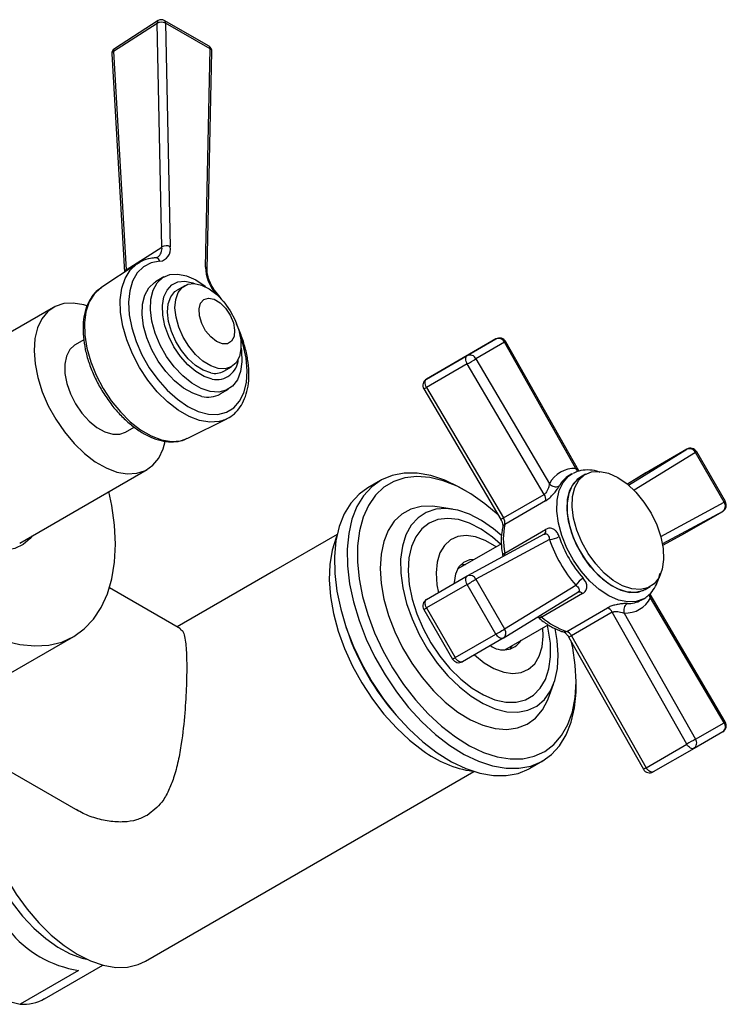
# Model space of a CAD drawing. Units: millimetres. Extents: x 3 to 2996, y 5 to 2995.
# Drawn here: x 568 to 666, y 599 to 736 of the extents above; entities that cross this region are included whole.
import ezdxf

# ---------------------------------------------------------------- set-up
doc = ezdxf.new("R2010")
doc.units = ezdxf.units.MM

msp = doc.modelspace()

# ---------------------------------------------------------------- linework, layer by layer
at = {"color": 7, "linetype": 'Continuous', "lineweight": 25}
for p, q in [((586.75, 735.94), (580.67, 732.03)), ((593.8, 732.37), (587.59, 735.95)), ((586.59, 735.55), (580.51, 731.65)), ((587.26, 704.49), (586.59, 735.55)), ((587.75, 735.59), (588.42, 704.53)), ((593.97, 732), (587.75, 735.59)), ((580.51, 731.65), (582.27, 701.3)), ((593.3, 701.7), (593.97, 732)), ((593.54, 701.36), (594.2, 731.66)), ((580.3, 731.31), (582.06, 701.01)), ((582.27, 701.3), (587.26, 704.49)), ((586.37, 702.98), (586.38, 702.98)), ((586.67, 703.08), (586.38, 702.98)), ((583.81, 702.17), (578.78, 698.82)), ((583.81, 702.17), (583.99, 702.29)), ((582.27, 701.3), (582.26, 701.14)), ((587.52, 700.33), (586.36, 699.67)), ((590.42, 699.12), (589.38, 698.52)), ((572.2, 696.11), (554.5, 685.89)), ((576.41, 691.61), (575.2, 690.91)), ((633.65, 691.72), (628, 688.45)), ((629.67, 689.42), (633.65, 691.72)), ((634.86, 691.26), (630.88, 688.96)), ((644.77, 673.74), (634.86, 691.26)), ((645.16, 673.42), (635.02, 691.34)), ((624.01, 686.15), (629.67, 689.42)), ((595.88, 687.26), (596.92, 687.86)), ((628, 688.45), (624.01, 686.15)), ((629.68, 688.25), (624.02, 684.98)), ((640.36, 670.13), (629.68, 688.25)), ((630.88, 688.96), (641.1, 671.62)), ((595.36, 684.08), (596.52, 684.74)), ((623.65, 684.78), (634.33, 666.66)), ((624.02, 684.98), (634.7, 666.86)), ((590.84, 677.93), (596.26, 680.61)), ((596.26, 680.61), (595.89, 680.46)), ((582.2, 678.79), (583.4, 679.48)), ((652.06, 671.43), (660.16, 676.41)), ((661.38, 675.95), (652.84, 670.7)), ((660.16, 676.41), (654.5, 673.14)), ((665.36, 669.05), (661.38, 675.95)), ((665.52, 669.14), (661.54, 676.04)), ((567.5, 663.38), (585.2, 673.59)), ((644.18, 672.97), (643.83, 672.76)), ((644.18, 672.97), (644.32, 673.04)), ((646.09, 672.92), (645.39, 672.51)), ((654.5, 673.14), (651.92, 671.55)), ((654.49, 673.13), (651.92, 671.55)), ((654.5, 673.14), (654.49, 673.13)), ((617.64, 672.08), (615.87, 671.06)), ((629.59, 670.55), (628.89, 670.96)), ((634.7, 666.86), (640.36, 670.13)), ((640.55, 669.23), (634.9, 665.97)), ((656.55, 664.28), (665.36, 669.05)), ((627.63, 668.07), (625.5, 668.41)), ((665.15, 667.77), (656.79, 663.25)), ((659.49, 664.51), (665.15, 667.77)), ((640.37, 664.59), (629.69, 658.81)), ((634.9, 661.99), (640.55, 665.26)), ((611.59, 664.55), (602.77, 659.45)), ((634.41, 663.29), (628.37, 659.8)), ((641.1, 663.88), (630.88, 658.34)), ((656.82, 663.06), (659.49, 664.51)), ((656.82, 663.06), (659.47, 664.5)), ((659.49, 664.51), (659.47, 664.5)), ((634.6, 661.61), (634.62, 661.48)), ((602.77, 659.45), (589.38, 651.73)), ((629.24, 660.3), (629.08, 660.39)), ((624.02, 655.54), (629.68, 658.8)), ((629.68, 658.8), (629.69, 658.81)), ((630.88, 658.34), (634.86, 651.44)), ((589.82, 651.47), (579.98, 657.16)), ((629.67, 657.64), (624.01, 654.38)), ((633.65, 650.74), (629.67, 657.64)), ((634.68, 650.18), (645.03, 656.54)), ((634.86, 651.44), (644.77, 657.53)), ((654.39, 656.92), (655.09, 657.33)), ((645.69, 656.36), (640.03, 653.09)), ((653.83, 655.44), (654.18, 655.65)), ((665.51, 638.53), (655.06, 656.27)), ((665.36, 638.43), (655.14, 655.77)), ((623.65, 654.17), (627.63, 647.26)), ((624.01, 654.38), (628, 647.48)), ((643.48, 651.11), (649.13, 654.37)), ((649.81, 653.76), (644.15, 650.49)), ((660.16, 635.45), (649.81, 653.76)), ((651.47, 653.65), (661.38, 636.13)), ((612.76, 651.94), (612.98, 651.29)), ((634.87, 648.54), (640.93, 652.04)), ((548.39, 635.02), (575, 650.39)), ((628, 647.48), (633.65, 650.74)), ((634.66, 650.17), (629, 646.9)), ((634.68, 650.18), (634.66, 650.17)), ((643.79, 650.27), (654.14, 631.97)), ((644.15, 650.49), (654.5, 632.18)), ((635.74, 648.86), (635.74, 649.05)), ((644.8, 643.41), (644.8, 644.22)), ((640.9, 641.75), (641.67, 643.76)), ((619.81, 639.47), (620.26, 638.96)), ((554.35, 638.46), (575.58, 626.21)), ((661.38, 636.13), (665.36, 638.43)), ((665.15, 637.16), (661.17, 634.86)), ((654.5, 632.18), (660.16, 635.45)), ((661.17, 634.86), (655.51, 631.59)), ((638.37, 632.09), (640.13, 633.11)), ((621.77, 626.54), (630.59, 631.64)), ((585, 605.32), (621.77, 626.54)), ((570.95, 600.09), (579.04, 604.76)), ((575.69, 604.02), (567.56, 599.33)), ((566.28, 599.66), (567.56, 599.33))]:
    msp.add_line(p, q, dxfattribs=at)
at = {"color": 7, "linetype": 'Continuous', "lineweight": 25, "flags": 128}
for points in [[(595.89, 680.46), (595.23, 680.26), (593.92, 680.16), (592.5, 680.4), (591.02, 680.96), (589.51, 681.83), (588.03, 682.98), (586.61, 684.38), (585.3, 685.99), (584.14, 687.76), (583.15, 689.64), (582.37, 691.58), (581.82, 693.52), (581.52, 695.39), (581.47, 697.16), (581.68, 698.76), (582.14, 700.14), (582.84, 701.28), (583.75, 702.13), (583.81, 702.17)], [(586.98, 702.51), (585.76, 702.29), (584.7, 701.75), (583.83, 700.9), (583.19, 699.77), (582.78, 698.4), (582.62, 696.82), (582.72, 695.09), (583.07, 693.25), (583.67, 691.37), (584.49, 689.51), (585.51, 687.73), (586.69, 686.07), (588.01, 684.59), (589.41, 683.34), (590.86, 682.35), (592.31, 681.66), (593.71, 681.29), (595.03, 681.25), (596.21, 681.54), (597.23, 682.16), (598.05, 683.07), (598.65, 684.26), (599, 685.69), (599.1, 687.3), (598.94, 689.07), (598.53, 690.91), (598.14, 692.14)], [(593.97, 684.42), (592.71, 684.83), (591.42, 685.56), (590.16, 686.58), (588.97, 687.84), (587.91, 689.3), (587.01, 690.88), (586.32, 692.54), (585.87, 694.19), (585.66, 695.78), (585.72, 697.23), (586.03, 698.49), (586.59, 699.51), (587.37, 700.24), (588.34, 700.66), (589.46, 700.74), (590.69, 700.49), (591.97, 699.92), (593.25, 699.04), (593.3, 698.99)], [(578.78, 698.82), (578.72, 698.78), (577.84, 697.96), (577.16, 696.86), (576.71, 695.51), (576.51, 693.96), (576.56, 692.25), (576.85, 690.43), (577.38, 688.56), (578.14, 686.68), (579.09, 684.86), (580.22, 683.14), (581.49, 681.58), (582.87, 680.23), (584.3, 679.11), (585.76, 678.27), (587.2, 677.73), (588.57, 677.5), (589.84, 677.59), (590.84, 677.93)], [(592.81, 683.75), (591.55, 684.17), (590.27, 684.9), (589, 685.91), (587.82, 687.18), (586.75, 688.63), (585.86, 690.21), (585.17, 691.87), (584.71, 693.52), (584.51, 695.11), (584.56, 696.56), (584.88, 697.82), (585.43, 698.84), (586.21, 699.57), (586.36, 699.67)], [(594.26, 686.12), (593.13, 686.5), (591.99, 687.18), (590.87, 688.13), (589.84, 689.3), (588.93, 690.64), (588.2, 692.08), (587.68, 693.56), (587.38, 695.01), (587.34, 696.36), (587.54, 697.55), (587.98, 698.52), (588.63, 699.22), (589.47, 699.64), (590.46, 699.73), (591.56, 699.51), (591.8, 699.42)], [(595.08, 687.63), (594.03, 687.99), (592.96, 688.65), (591.93, 689.57), (591, 690.71), (590.21, 691.99), (589.6, 693.36), (589.22, 694.73), (589.07, 696.03), (589.17, 697.2), (589.52, 698.17), (590.08, 698.88), (590.84, 699.31), (591.76, 699.42), (592.77, 699.21), (593.84, 698.7), (594.89, 697.9), (595.88, 696.86), (596.75, 695.65), (597.45, 694.31), (597.95, 692.94), (598.22, 691.59), (598.24, 690.34), (598.02, 689.27), (597.56, 688.42), (596.89, 687.85), (596.05, 687.58), (595.08, 687.63)], [(594.04, 687.03), (592.99, 687.39), (591.93, 688.05), (590.9, 688.97), (589.96, 690.11), (589.17, 691.39), (588.57, 692.76), (588.18, 694.13), (588.03, 695.43), (588.13, 696.6), (588.48, 697.57), (589.05, 698.29), (589.38, 698.52)], [(594.79, 698.21), (594.79, 698.21), (594.8, 698.17), (594.78, 698.11), (594.74, 698.03)], [(576.84, 696.32), (576.39, 696.46), (574.95, 696.71), (573.62, 696.63), (572.43, 696.23), (571.41, 695.53), (570.59, 694.53), (569.99, 693.26), (569.62, 691.77), (569.51, 690.09), (569.64, 688.27), (570.02, 686.35), (570.64, 684.39), (571.48, 682.45), (572.51, 680.57), (573.72, 678.8)], [(595.65, 691.04), (594.84, 691.37), (594.04, 692), (593.33, 692.87), (592.79, 693.89), (592.48, 694.94), (592.43, 695.91), (592.64, 696.69), (593.1, 697.21), (593.75, 697.39), (594.53, 697.23), (595.34, 696.75), (596.11, 695.98), (596.74, 695.02), (597.18, 693.98), (597.36, 692.95), (597.28, 692.07), (596.94, 691.41), (596.37, 691.05), (595.65, 691.04)], [(575.2, 690.91), (575.13, 690.87), (574.45, 690.24), (573.99, 689.34), (573.77, 688.22), (573.79, 686.93), (574.06, 685.53), (574.56, 684.1), (575.27, 682.71), (576.15, 681.42), (577.16, 680.31), (578.24, 679.42), (579.35, 678.81), (580.43, 678.5), (581.42, 678.5), (582.2, 678.79)], [(598.25, 690.43), (598.3, 690.08), (598.37, 688.55), (598.19, 687.19), (597.75, 686.04), (597.08, 685.16), (596.2, 684.59), (595.15, 684.33), (593.97, 684.42)], [(629.68, 688.25), (629.59, 688.42), (629.52, 688.6), (629.48, 688.78), (629.46, 688.95), (629.47, 689.11), (629.51, 689.24), (629.58, 689.34), (629.67, 689.42)], [(569.23, 664.37), (568.96, 664.03), (568, 663.16), (566.84, 662.6), (565.53, 662.36), (564.09, 662.46), (562.57, 662.9), (561, 663.65), (559.44, 664.71), (557.91, 666.03), (556.48, 667.59), (555.16, 669.34), (554.01, 671.24), (553.04, 673.22), (552.29, 675.25), (551.78, 677.26), (551.52, 679.2), (551.52, 681.01), (551.78, 682.65), (552.29, 684.07), (553.04, 685.24), (554.01, 686.11), (555.16, 686.67), (556.23, 686.89)], [(624.02, 684.98), (623.93, 685.16), (623.86, 685.34), (623.82, 685.52), (623.81, 685.69), (623.82, 685.84), (623.86, 685.97), (623.92, 686.08), (624.01, 686.15)], [(573.72, 678.8), (575.06, 677.21), (576.5, 675.82), (578, 674.67), (579.51, 673.81), (581.01, 673.24), (582.44, 672.99), (583.77, 673.07), (584.97, 673.47), (585.99, 674.17), (586.81, 675.17), (587.41, 676.44), (587.7, 677.49)], [(661.38, 675.95), (661.46, 676), (661.51, 676.03), (661.53, 676.04), (661.54, 676.04)], [(628.89, 670.96), (628.53, 671.16), (626.54, 672.12), (624.59, 672.76), (622.7, 673.09), (620.92, 673.09), (619.25, 672.77), (617.74, 672.14), (616.41, 671.19), (615.27, 669.95), (614.34, 668.44), (613.65, 666.68), (613.2, 664.69), (612.99, 662.52), (613.03, 660.19), (613.33, 657.73), (613.87, 655.2), (614.64, 652.63), (615.64, 650.05), (616.85, 647.52), (618.25, 645.06), (619.82, 642.73), (621.53, 640.55), (623.36, 638.56), (625.27, 636.79), (627.24, 635.27)], [(654.18, 655.65), (653.14, 655.26), (651.96, 655.19), (650.68, 655.46), (649.35, 656.05), (648.01, 656.93), (646.71, 658.08), (645.5, 659.46), (644.42, 661.01), (643.52, 662.68), (642.82, 664.41), (642.35, 666.14), (642.13, 667.8), (642.16, 669.33), (642.44, 670.68), (642.97, 671.8), (643.73, 672.65), (644.18, 672.97)], [(647.52, 660.47), (646.46, 661.92), (645.57, 663.51), (644.89, 665.17), (644.44, 666.82), (644.24, 668.4), (644.3, 669.85), (644.62, 671.11), (645.19, 672.12), (645.97, 672.84), (646.95, 673.25), (648.07, 673.33), (649.3, 673.07), (650.58, 672.48), (651.86, 671.59), (653.09, 670.44), (654.22, 669.07), (655.2, 667.54), (655.99, 665.91), (656.56, 664.25), (656.88, 662.62), (656.95, 661.1), (656.76, 659.74), (656.31, 658.6), (655.63, 657.73), (654.75, 657.16), (653.69, 656.92), (652.51, 657.01), (651.25, 657.43), (649.96, 658.18), (648.7, 659.2), (647.52, 660.47)], [(633.96, 667.3), (632.13, 668.84), (630.19, 670.2), (628.25, 671.26), (626.32, 672.03), (624.45, 672.49), (622.66, 672.63), (620.99, 672.44), (619.46, 671.94), (618.09, 671.12), (616.91, 670.01), (615.94, 668.61), (615.2, 666.96), (614.69, 665.09), (614.43, 663.01), (614.41, 660.77), (614.65, 658.4), (615.13, 655.94), (615.85, 653.44), (616.79, 650.92), (617.94, 648.45), (619.29, 646.04), (620.8, 643.75), (622.46, 641.61), (624.24, 639.66), (626.1, 637.93), (628.02, 636.45), (628.02, 636.45)], [(646.81, 660.06), (645.75, 661.52), (644.86, 663.11), (644.18, 664.76), (643.73, 666.41), (643.53, 668), (643.59, 669.45), (643.91, 670.7), (644.48, 671.71), (645.26, 672.44), (645.39, 672.51)], [(645.39, 672.51), (644.95, 672.21), (644.25, 671.37), (643.77, 670.27), (643.54, 668.94), (643.57, 667.43), (643.86, 665.82), (644.4, 664.15), (645.16, 662.52), (646.12, 660.97), (647.23, 659.57), (648.45, 658.39), (649.72, 657.46), (651.01, 656.83), (652.25, 656.53), (653.39, 656.56), (654.39, 656.92), (654.39, 656.92)], [(561, 651.77), (563.22, 650.64), (565.41, 649.8), (567.54, 649.28), (569.59, 649.08), (571.54, 649.2), (573.35, 649.63), (575, 650.39), (576.48, 651.44), (577.77, 652.79), (578.84, 654.42), (579.69, 656.3), (580.31, 658.4), (580.68, 660.72), (580.8, 663.21), (580.68, 665.84), (580.31, 668.58), (579.9, 670.54)], [(615.87, 671.06), (614.64, 670.17), (613.5, 668.93), (612.58, 667.42), (611.88, 665.66), (611.43, 663.67), (611.22, 661.5), (611.26, 659.17), (611.56, 656.71), (612.1, 654.18), (612.87, 651.61), (613.88, 649.03), (615.08, 646.5), (616.48, 644.04), (618.05, 641.71), (619.76, 639.53), (621.59, 637.54), (623.5, 635.77), (625.47, 634.25)], [(665.36, 669.05), (665.44, 669.1), (665.5, 669.13), (665.52, 669.14), (665.52, 669.14)], [(625.5, 668.41), (624.83, 668.5), (623.27, 668.46), (621.85, 668.09), (620.59, 667.4), (619.53, 666.4), (618.68, 665.12), (618.06, 663.58), (617.69, 661.81), (617.57, 659.86), (617.71, 657.76), (618.1, 655.56), (618.74, 653.3), (619.61, 651.04), (620.69, 648.82), (621.96, 646.68), (623.39, 644.69), (624.96, 642.87), (626.62, 641.26), (628.35, 639.91)], [(634.46, 664.37), (633.32, 665.34), (631.66, 666.5), (629.98, 667.37), (628.34, 667.93), (626.76, 668.16), (625.3, 668.06), (623.98, 667.64), (622.83, 666.89), (621.88, 665.84), (621.15, 664.51), (620.66, 662.94), (620.42, 661.16), (620.44, 659.21), (620.72, 657.14), (621.24, 655), (622, 652.83), (622.98, 650.69), (624.16, 648.63), (625.51, 646.7), (626.99, 644.94), (628.58, 643.39), (630.23, 642.09), (630.23, 642.09)], [(634.31, 663.23), (633.17, 664.21), (631.59, 665.32), (630, 666.13), (628.44, 666.63), (626.96, 666.8), (625.6, 666.64), (624.38, 666.16), (623.34, 665.36), (622.52, 664.26), (621.92, 662.9), (621.56, 661.32), (621.46, 659.54), (621.62, 657.62), (622.03, 655.6), (622.67, 653.55), (623.55, 651.51), (624.63, 649.53), (625.88, 647.67), (627.27, 645.97), (628.77, 644.48), (630.34, 643.24), (630.34, 643.24)], [(611.55, 664.37), (611.46, 664.14), (610.9, 662.38), (610.58, 660.4), (610.51, 658.26), (610.68, 655.97), (611.1, 653.6), (611.76, 651.16), (612.64, 648.72), (613.74, 646.3), (615.03, 643.95), (616.49, 641.71), (618.09, 639.61), (619.82, 637.7), (621.63, 636.01), (623.5, 634.56)], [(633.65, 662.85), (633.54, 662.92), (632.17, 663.73), (630.82, 664.24), (629.54, 664.42), (628.37, 664.28), (627.34, 663.82), (626.51, 663.05), (625.88, 662), (625.49, 660.71), (625.35, 659.22), (625.46, 657.58), (625.66, 656.48)], [(627.9, 657.77), (627.9, 657.91), (628.08, 659.09), (628.52, 660.05), (629.18, 660.72), (630.04, 661.08), (630.68, 661.13)], [(628.75, 660.34), (629.26, 660.4), (629.41, 660.4)], [(654.39, 656.92), (654.04, 656.75), (652.99, 656.51), (651.8, 656.6), (650.54, 657.03), (649.26, 657.77), (647.99, 658.79), (646.81, 660.06)], [(629.67, 657.64), (629.58, 657.82), (629.51, 658), (629.47, 658.18), (629.46, 658.35), (629.48, 658.5), (629.52, 658.63), (629.59, 658.73), (629.68, 658.8)], [(629.67, 657.64), (629.82, 657.73), (629.98, 657.82), (630.15, 657.92), (630.32, 658.02), (630.48, 658.11), (630.63, 658.2), (630.77, 658.27), (630.88, 658.34)], [(624.01, 654.38), (623.92, 654.55), (623.86, 654.73), (623.82, 654.91), (623.81, 655.08), (623.82, 655.23), (623.86, 655.36), (623.93, 655.46), (624.02, 655.54)], [(623.65, 654.17), (623.66, 654.17), (623.7, 654.2), (623.78, 654.24), (623.88, 654.3), (624.01, 654.38)], [(640.03, 653.09), (639.9, 653.03), (639.78, 652.99), (639.67, 652.98), (639.58, 653.01), (639.55, 653.03)], [(630.23, 642.09), (631.9, 641.07), (633.57, 640.35), (635.18, 639.95), (636.7, 639.89), (638.1, 640.15), (639.34, 640.74), (640.4, 641.64), (641.24, 642.83), (641.85, 644.29), (642.21, 645.97), (642.32, 647.84), (642.17, 649.85), (641.87, 651.53)], [(630.34, 643.24), (631.93, 642.28), (633.51, 641.62), (635.03, 641.29), (636.46, 641.28), (637.75, 641.6), (638.88, 642.25), (639.82, 643.2), (640.53, 644.43), (641.01, 645.9), (641.24, 647.59), (641.21, 649.45), (640.93, 651.42), (640.81, 651.97)], [(632.01, 646.75), (633.38, 645.94), (634.73, 645.44), (636.01, 645.25), (637.18, 645.39), (638.2, 645.86), (639.04, 646.62), (639.67, 647.67), (640.06, 648.96), (640.2, 650.45), (640.15, 651.59)], [(633.65, 650.74), (633.8, 650.83), (633.96, 650.92), (634.13, 651.02), (634.3, 651.11), (634.46, 651.21), (634.62, 651.3), (634.75, 651.37), (634.86, 651.44)], [(628.02, 636.45), (629.97, 635.23), (631.91, 634.31), (633.81, 633.7), (635.64, 633.4), (637.38, 633.43), (638.98, 633.77), (640.43, 634.43), (641.71, 635.4), (642.78, 636.66), (643.64, 638.18), (644.27, 639.95), (644.66, 641.93), (644.79, 644.09), (644.68, 646.4), (644.33, 648.82), (644.16, 649.63)], [(634.66, 650.17), (634.55, 650.13), (634.43, 650.12), (634.3, 650.15), (634.16, 650.21), (634.02, 650.31), (633.89, 650.43), (633.76, 650.58), (633.65, 650.74)], [(635.91, 649.14), (635.76, 648.89), (635.53, 648.6)], [(627.63, 647.26), (627.64, 647.27), (627.69, 647.3), (627.76, 647.34), (627.87, 647.4), (628, 647.48)], [(629, 646.9), (628.9, 646.86), (628.77, 646.85), (628.64, 646.88), (628.5, 646.94), (628.36, 647.04), (628.23, 647.16), (628.1, 647.31), (628, 647.48)], [(630.65, 647.85), (630.66, 647.84), (632.01, 646.75)], [(627.24, 635.27), (629.24, 634.02), (631.23, 633.07), (633.18, 632.42), (635.07, 632.09), (636.85, 632.09), (638.52, 632.41), (640.03, 633.05), (641.36, 633.99), (642.5, 635.23), (643.43, 636.74), (644.12, 638.51), (644.58, 640.49), (644.78, 642.67), (644.8, 643.41)], [(628.35, 639.91), (630.1, 638.84), (631.85, 638.06), (633.54, 637.61), (635.15, 637.48), (636.64, 637.69), (637.99, 638.22), (639.15, 639.06), (640.11, 640.21), (640.85, 641.62), (640.9, 641.75)], [(661.17, 634.86), (661.06, 634.82), (660.94, 634.81), (660.8, 634.84), (660.66, 634.91), (660.52, 635.01), (660.39, 635.13), (660.27, 635.28), (660.16, 635.45)], [(562.64, 633.68), (562.34, 632.52), (562.09, 630.57), (562.09, 628.45), (562.34, 626.21), (562.84, 623.89), (563.57, 621.52), (564.52, 619.16), (565.68, 616.85), (567.02, 614.63), (568.52, 612.55), (570.15, 610.63), (571.87, 608.93), (573.67, 607.46), (575.5, 606.26), (577.33, 605.35), (579.12, 604.74), (580.85, 604.45), (582.48, 604.49), (583.98, 604.84), (585, 605.32)], [(625.47, 634.25), (627.47, 633), (629.46, 632.05), (631.41, 631.4), (633.3, 631.07), (635.09, 631.07), (636.75, 631.39), (638.26, 632.03), (638.37, 632.09)], [(655.51, 631.59), (655.4, 631.55), (655.28, 631.55), (655.15, 631.58), (655.01, 631.64), (654.87, 631.74), (654.73, 631.87), (654.61, 632.02), (654.5, 632.18)], [(562.13, 631), (561.85, 629.97), (561.6, 628.17), (561.6, 626.2), (561.85, 624.11), (562.34, 621.94), (563.06, 619.75), (564, 617.56), (565.14, 615.44), (566.45, 613.43), (567.9, 611.56), (569.47, 609.89), (571.12, 608.44), (572.81, 607.25), (574.51, 606.34), (576.19, 605.73), (576.8, 605.58)]]:
    msp.add_lwpolyline(points, dxfattribs=at)
at = {"color": 7, "linetype": 'Continuous', "lineweight": 25}
for centre, radius, start, end in [((587.01, 735.6), 0.421, 127.4215, 186.3522), ((587.2, 734.47), 1.25, 63.9386, 119.4123), ((587.19, 735.26), 0.8, 60.0027, 122.6665), ((587.36, 735.63), 0.394, 353.7012, 54.9867), ((581.1, 731.36), 0.8, 122.6665, 183.3234), ((580.69, 731.31), 0.387, 118.1926, 179.6541), ((580.92, 731.7), 0.421, 127.4215, 186.3522), ((593.4, 731.67), 0.8, 0, 60.0027), ((593.58, 732.04), 0.394, 353.7012, 54.9867), ((593.79, 731.63), 0.415, 4.1364, 64.328), ((593.4, 731.67), 0.8, 358.745, 0), ((585.68, 704.3), 1.59, 309.1343, 6.8217), ((586.75, 704.19), 1.7, 277.7423, 11.3272), ((587.87, 703.41), 1.25, 63.9386, 119.4123), ((586.36, 702.34), 0.646, 15.4851, 87.7765), ((599.18, 701.88), 5.88, 181.7247, 220.9744), ((593.13, 701.33), 0.414, 3.8767, 64.35), ((582.48, 700.94), 0.424, 120.3485, 169.9067), ((634.15, 690.85), 1, 29.4777, 119.9973), ((634.02, 690.87), 0.922, 24.8163, 113.6431), ((635.49, 690.23), 1.21, 112.8064, 121.5289), ((630.04, 688.57), 0.922, 24.8163, 113.6431), ((594.84, 689.1), 3.03, 258.9407, 356.3958), ((599.21, 741.03), 60.94, 299.9944, 301.3049), ((594.66, 689.44), 2.5, 255.5172, 299.1307), ((624.51, 685.28), 1, 120.0054, 210.5223), ((593.67, 687.14), 3.5, 255.8101, 298.8379), ((620.86, 690.22), 6.11, 297.1075, 301.0692), ((660.53, 675.55), 0.932, 25.4739, 113.6165), ((660.67, 675.54), 1, 30, 119.9973), ((644.57, 669.83), 3.91, 87.1916, 152.8192), ((645.68, 674.02), 0.961, 197.4648, 227.9443), ((641.98, 672.34), 1.14, 219.5507, 294.327), ((645.69, 669.62), 3.65, 120.5962, 152.5017), ((639.29, 669.43), 1.28, 351.1228, 33.2618), ((664.65, 668.64), 1, 299.9973, 30), ((664.59, 668.52), 0.932, 306.3779, 34.5275), ((631.5, 672.19), 6.21, 297.1479, 301.0483), ((635.16, 665.47), 0.566, 117.5162, 164.8405), ((644.04, 663.98), 9.36, 167.7433, 192.2567), ((633.63, 666.16), 1.28, 351.1228, 33.2618), ((639.98, 665.06), 0.611, 310.2205, 19.1459), ((640.96, 666.87), 3, 272.7439, 299.7333), ((658.75, 669.83), 18.63, 198.6497, 221.3503), ((658.49, 669.68), 16.94, 198.6497, 221.3503), ((635.05, 661.57), 0.45, 109.5644, 174.4002), ((633.96, 661.79), 0.953, 350.2938, 12.1742), ((630.04, 657.96), 0.916, 24.2579, 112.3239), ((647.29, 655.9), 3, 120.2617, 147.2631), ((645.23, 655.96), 0.611, 40.8559, 109.7732), ((624.51, 654.67), 1, 119.9973, 210), ((651.66, 657.56), 3.91, 267.1916, 332.8192), ((652.03, 658.65), 3.67, 267.5946, 299.312), ((655.84, 656.42), 0.956, 190.9796, 222.5766), ((648.67, 653.18), 1.28, 26.7369, 68.8806), ((652.54, 654.05), 1.14, 125.6685, 200.4514), ((639.39, 652.39), 0.955, 47.8379, 69.5429), ((646.33, 660.02), 9.36, 227.744, 252.2614), ((645.73, 662.32), 34.56, 198.6014, 221.3932), ((634.12, 650.9), 0.916, 307.6844, 35.7425), ((643.17, 651.59), 0.566, 255.1819, 302.4761), ((643.02, 649.92), 1.28, 26.7369, 68.8806), ((634.69, 651.49), 2.96, 232.2874, 327.0954), ((646.67, 645.87), 5.27, 118.5927, 123.1938), ((628.5, 647.76), 1, 210, 299.9973), ((664.65, 638.02), 1, 300.0054, 30.5223), ((664.61, 637.9), 0.922, 306.3512, 35.1851), ((664.79, 639.48), 1.2, 298.4504, 307.2622), ((690.95, 582.13), 61.57, 118.7031, 120.0002), ((660.62, 635.6), 0.922, 306.3512, 35.1851), ((632.62, 646.79), 15.26, 233.2621, 261.7042), ((657.01, 627.59), 5.23, 118.5814, 123.2126), ((655.01, 632.46), 1, 209.4777, 299.9973), ((577.9, 619.08), 15.21, 218.3541, 261.6512), ((567.99, 605.34), 6.02, 265.9525, 299.4652)]:
    msp.add_arc(centre, radius, start, end, dxfattribs=at)
for points, knots in [([(586.38, 702.98), (586.14, 702.96), (585.47, 702.91), (584.66, 702.69), (584.18, 702.36), (584.04, 702.27)], [0, 0, 0, 0, 0.2852782, 0.795741, 1, 1, 1, 1]), ([(594.79, 698.21), (594.69, 698.34), (594.39, 698.72), (593.97, 699.45), (593.64, 700.35), (593.54, 700.99), (593.54, 701.3), (593.54, 701.36)], [0, 0, 0, 0, 0.135897, 0.401558, 0.667679, 0.929902, 1, 1, 1, 1]), ([(578.85, 698.82), (578.69, 698.73), (578.18, 698.43), (577.51, 697.64), (576.87, 696.52), (576.46, 695.19), (576.27, 693.68), (576.31, 692.02), (576.58, 690.28), (577.07, 688.48), (577.77, 686.69), (578.65, 684.95), (579.7, 683.3), (580.89, 681.78), (582.19, 680.44), (583.56, 679.3), (584.99, 678.4), (586.42, 677.78), (587.84, 677.43), (589.19, 677.42), (590.19, 677.6), (590.66, 677.88), (590.78, 677.94)], [0, 0, 0, 0, 0.024407, 0.074929, 0.125843, 0.177872, 0.230967, 0.284647, 0.338459, 0.392195, 0.445838, 0.499421, 0.552994, 0.606606, 0.660307, 0.714155, 0.7682, 0.822446, 0.876708, 0.930478, 0.983097, 1, 1, 1, 1]), ([(595.75, 696.94), (595.68, 697.05), (595.39, 697.5), (595.05, 697.9), (594.79, 698.21)], [0, 0, 0, 0, 0.230815, 1, 1, 1, 1]), ([(595.83, 680.47), (596.09, 680.57), (596.72, 680.81), (597.57, 681.51), (598.34, 682.51), (598.91, 683.73), (599.26, 685.14), (599.38, 686.73), (599.27, 688.44), (598.92, 690.24), (598.38, 692.05), (597.86, 693.23), (597.6, 693.82)], [0, 0, 0, 0, 0.066758, 0.167108, 0.2672, 0.368716, 0.47248, 0.577985, 0.68428, 0.790631, 0.89681, 1, 1, 1, 1]), ([(648.15, 673.18), (648, 673.24), (647.4, 673.47), (646.38, 673.56), (645.24, 673.46), (644.62, 673.16), (644.36, 673.03)], [0, 0, 0, 0, 0.1158945, 0.447443, 0.7708918, 1, 1, 1, 1]), ([(645.15, 673.41), (645.11, 673.48), (645.02, 673.62), (644.85, 673.7), (644.77, 673.74)], [0, 0, 0, 0, 0.49498, 1, 1, 1, 1]), ([(641.1, 671.62), (641.08, 671.5), (641.03, 671.27), (640.89, 670.86), (640.72, 670.51), (640.56, 670.3), (640.45, 670.19), (640.39, 670.15), (640.36, 670.13)], [0, 0, 0, 0, 0.241114, 0.484794, 0.722281, 0.863086, 0.92618, 1, 1, 1, 1]), ([(640.55, 669.23), (640.62, 669.27), (640.85, 669.42), (641.28, 669.78), (641.77, 670.32), (642.19, 670.87), (642.36, 671.16), (642.44, 671.31)], [0, 0, 0, 0, 0.086749, 0.31352, 0.551053, 0.777705, 1, 1, 1, 1]), ([(634.33, 666.66), (634.38, 666.57), (634.49, 666.37), (634.59, 666.05), (634.63, 665.78), (634.62, 665.65), (634.61, 665.62), (634.61, 665.61)], [0, 0, 0, 0, 0.198084, 0.476038, 0.710601, 0.929988, 1, 1, 1, 1]), ([(634.61, 665.61), (634.56, 665.37), (634.41, 664.68), (634.36, 663.45), (634.47, 662.32), (634.58, 661.71), (634.6, 661.61)], [0, 0, 0, 0, 0.201498, 0.572357, 0.928127, 1, 1, 1, 1]), ([(640.36, 664.59), (640.42, 664.61), (640.49, 664.65), (640.63, 664.66), (640.76, 664.62), (640.92, 664.46), (641.03, 664.21), (641.08, 663.98), (641.1, 663.88)], [0, 0, 0, 0, 0.1419261, 0.1694058, 0.3491086, 0.5531279, 0.7879014, 1, 1, 1, 1]), ([(642.44, 664.27), (642.37, 664.45), (642.22, 664.82), (641.85, 665.21), (641.44, 665.42), (640.99, 665.46), (640.7, 665.33), (640.55, 665.26)], [0, 0, 0, 0, 0.195624, 0.412705, 0.611919, 0.803926, 1, 1, 1, 1]), ([(654.18, 655.65), (654.37, 655.77), (654.87, 656.1), (655.55, 656.84), (656.09, 657.91), (656.38, 658.7), (656.42, 659.16), (656.42, 659.16)], [0, 0, 0, 0, 0.1656609, 0.4387823, 0.7144247, 0.9987403, 1, 1, 1, 1]), ([(645.69, 656.36), (645.75, 656.4), (645.97, 656.54), (646.23, 656.88), (646.32, 657.4), (646.17, 657.97), (645.91, 658.32), (645.78, 658.49)], [0, 0, 0, 0, 0.086749, 0.31352, 0.551053, 0.777705, 1, 1, 1, 1]), ([(644.77, 657.53), (644.86, 657.44), (645.05, 657.28), (645.21, 657.03), (645.24, 656.81), (645.18, 656.67), (645.1, 656.58), (645.04, 656.55), (645.01, 656.53)], [0, 0, 0, 0, 0.241114, 0.484794, 0.722281, 0.863086, 0.92618, 1, 1, 1, 1]), ([(655.14, 655.77), (655.15, 655.88), (655.16, 656.07), (655.08, 656.2), (655.05, 656.26)], [0, 0, 0, 0, 0.575022, 1, 1, 1, 1]), ([(651.87, 654.98), (651.73, 654.97), (651.42, 654.97), (650.82, 654.9), (650.19, 654.78), (649.6, 654.61), (649.29, 654.45), (649.13, 654.37)], [0, 0, 0, 0, 0.1956243, 0.412705, 0.6119193, 0.803926, 1, 1, 1, 1]), ([(649.81, 653.76), (649.88, 653.79), (649.96, 653.83), (650.16, 653.86), (650.42, 653.88), (650.79, 653.83), (651.17, 653.76), (651.37, 653.69), (651.47, 653.65)], [0, 0, 0, 0, 0.141926, 0.169406, 0.349109, 0.553128, 0.787901, 1, 1, 1, 1]), ([(639.45, 653.11), (639.46, 653.11), (639.49, 653.09), (639.52, 653.06), (639.55, 653.03)], [0, 0, 0, 0, 0.282688, 1, 1, 1, 1]), ([(639.55, 653.03), (639.77, 652.85), (640.41, 652.31), (641.5, 651.63), (642.44, 651.21), (642.94, 651.06), (643.03, 651.04)], [0, 0, 0, 0, 0.198215, 0.574462, 0.929179, 1, 1, 1, 1]), ([(589.8, 651.41), (589.89, 651.37), (590.12, 651.27), (590.35, 650.67), (590.53, 649.74), (590.64, 648.53), (590.7, 647.13), (590.71, 645.47), (590.65, 643.07), (590.46, 639.67), (590.07, 636.07), (589.53, 633.06), (588.96, 630.87), (588.21, 628.97), (587.14, 627.04), (585.93, 626.12), (585.2, 625.56)], [0, 0, 0, 0, 0.046439, 0.113081, 0.181489, 0.23784, 0.295764, 0.352156, 0.410351, 0.51943, 0.639686, 0.711199, 0.784304, 0.844287, 0.905646, 1, 1, 1, 1]), ([(643.03, 651.04), (643.05, 651.03), (643.11, 651.01), (643.3, 650.89), (643.52, 650.68), (643.69, 650.45), (643.77, 650.31), (643.79, 650.27)], [0, 0, 0, 0, 0.195395, 0.418371, 0.658014, 0.921501, 1, 1, 1, 1]), ([(585.2, 625.56), (584.71, 625.32), (583.72, 624.84), (581.9, 624.58), (579.89, 624.68), (577.81, 625.2), (576.26, 625.79), (575.51, 626.28), (575.35, 626.39)], [0, 0, 0, 0, 0.163614, 0.334071, 0.533684, 0.739013, 0.944327, 1, 1, 1, 1])]:
    msp.add_open_spline(points, degree=3, knots=knots, dxfattribs=at)

doc.saveas('drawing.dxf')
